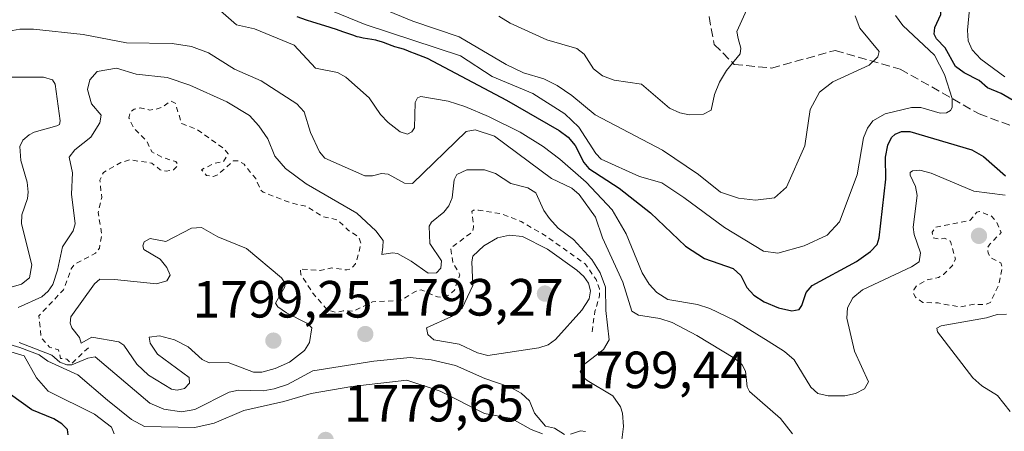
# Model space of a CAD drawing. Units: metres. Extents: x 681881 to 685390, y 4753994 to 4756381.
# Drawn here: x 682022 to 682210, y 4754641 to 4754719 of the extents above; entities that cross this region are included whole.
import ezdxf

# ---------------------------------------------------------------- set-up
doc = ezdxf.new("R2010")
doc.units = ezdxf.units.M
doc.header["$MEASUREMENT"] = 0
doc.linetypes.add('DGN Style 2', pattern=[1.648017, 0.98881, -0.659207])
doc.linetypes.add('DGN Style 3', pattern=[2.307223, 1.648017, -0.659207])
for name, color, linetype, lineweight in [('Curva de nivel auxiliar', 30, 'DGN Style 2', 0), ('Curva de nivel maestra', 30, 'Continuous', 30), ('Curva de nivel normal', 30, 'Continuous', 0), ('Municipio CxS', 4, 'Continuous', 0), ('Punto de cota en terreno', 7, 'Continuous', 0), ('Rótulo de punto de cota en terreno', 7, 'Continuous', 0), ('Senda', 7, 'DGN Style 3', 0)]:
    doc.layers.add(name, color=color, linetype=linetype, lineweight=lineweight)
doc.styles.add('Style-Arial', font='txt')

# ---------------------------------------------------------------- blocks, each defined once
blk = doc.blocks.new('5PATER')
at = {"layer": 'Municipio CxS', "linetype": 'Continuous', "lineweight": 0}
h = blk.add_hatch(color=51, dxfattribs=at)
edge = h.paths.add_edge_path()
edge.add_ellipse((0, 0), major_axis=(-0.11, -0.111), ratio=0.999422, start_angle=0, end_angle=360)

msp = doc.modelspace()

# ---------------------------------------------------------------- linework, layer by layer
at = {"layer": 'Curva de nivel auxiliar', "color": 30, "linetype": 'DGN Style 2', "lineweight": 0, "flags": 128}
for points, elevation in [([(682131.25, 4754659.56), (682131.78, 4754663.43), (682132.66, 4754666.45), (682132.66, 4754667.75), (682132.03, 4754669.54), (682129.95, 4754672.53), (682122.5, 4754677.8), (682117.67, 4754680.63), (682114.08, 4754682.08), (682109.48, 4754682.85), (682108.54, 4754682.84), (682108.24, 4754682.56), (682108.57, 4754679.55), (682108.29, 4754678.61), (682104.18, 4754675.6), (682104.55, 4754672.88), (682105.93, 4754670.46), (682104.88, 4754667.55), (682103.92, 4754666.62), (682102.66, 4754666.19), (682101.63, 4754666.22), (682098.51, 4754667.59), (682097.59, 4754667.35), (682094.57, 4754665.55), (682089.22, 4754665.29), (682085.58, 4754663.5), (682083.55, 4754663.58), (682082.19, 4754663.29), (682080.49, 4754663.77), (682077.83, 4754666.88), (682075.5, 4754670.48), (682075.34, 4754671.56), (682079.19, 4754671.29), (682081.43, 4754671.78), (682084.26, 4754671.39), (682085.06, 4754671.59), (682085.91, 4754672.55), (682086.57, 4754674.55), (682086.96, 4754676.5), (682086.62, 4754677.61), (682084.55, 4754679.01), (682082.52, 4754680.97), (682079.63, 4754681.59), (682076.58, 4754683.57), (682073.62, 4754684.19), (682068.23, 4754686.26), (682067.73, 4754686.77), (682066.84, 4754688.86), (682064.6, 4754691.59), (682063.58, 4754692.23), (682062.54, 4754692.24), (682059.57, 4754689.57), (682058.7, 4754689.25), (682057.43, 4754689.44), (682056.45, 4754690.56), (682058.91, 4754691.82), (682060.64, 4754692.09), (682061.58, 4754693.57), (682060.67, 4754694.64), (682055.61, 4754698.26), (682052.65, 4754699.39), (682051.41, 4754703.28), (682050.48, 4754703.7), (682049.11, 4754702.63), (682047.62, 4754702.12), (682046.55, 4754701.98), (682044.67, 4754702.37), (682043.55, 4754702.15), (682042.83, 4754701.61), (682042.53, 4754700.48), (682043.47, 4754698.54), (682045.99, 4754696), (682046.96, 4754693.96), (682048.96, 4754692.93), (682051.56, 4754692.1), (682051.94, 4754691.46), (682051.11, 4754690.55), (682049.65, 4754690.28), (682048.55, 4754690.54), (682046.91, 4754691.83), (682042.71, 4754692.44), (682040.97, 4754691.92), (682037.66, 4754690), (682036.97, 4754688.55), (682037.34, 4754685.23), (682036.64, 4754682.39), (682037.35, 4754678.22), (682036.9, 4754675.53), (682036.13, 4754674.57), (682032.11, 4754672.48), (682031.5, 4754671.57), (682030.03, 4754667.61), (682025.28, 4754662.59), (682025.75, 4754658.47), (682027.32, 4754656.62), (682029.08, 4754656.11), (682029.47, 4754654.46), (682030.63, 4754654.34), (682031.58, 4754653.47), (682034.9, 4754656.62)], 1792.5), ([(682205.44, 4754682.59), (682204.96, 4754682.43), (682203.61, 4754680.86), (682197.04, 4754679.55), (682196.35, 4754678.62), (682196.56, 4754677.54), (682197.72, 4754677.26), (682198.71, 4754677.47), (682199.88, 4754676.88), (682200.82, 4754673.47), (682200.21, 4754672.18), (682198.56, 4754670.52), (682197.59, 4754669.96), (682195.35, 4754669.47), (682193.39, 4754668.34), (682192.85, 4754667.6), (682192.8, 4754666.9), (682193.19, 4754666.18), (682194.62, 4754665.16), (682197.55, 4754665.07), (682201.68, 4754664.29), (682204.46, 4754664.82), (682206.48, 4754664.76), (682207.52, 4754665.17), (682209.11, 4754668.51), (682209.8, 4754671.93), (682209.51, 4754672.74), (682207.7, 4754673.66), (682207.08, 4754674.59), (682207.01, 4754675.65), (682207.43, 4754676.32), (682209.6, 4754678.55), (682208.66, 4754680.67), (682207.73, 4754681.68), (682205.44, 4754682.59)], 1782.5)]:
    msp.add_lwpolyline(points, dxfattribs=dict(at, elevation=elevation))
at = {"layer": 'Curva de nivel maestra', "color": 30, "linetype": 'Continuous', "lineweight": 30, "elevation": 1775, "flags": 128}
for points in [[(682213.88, 4754702.6601), (682209.62, 4754705.1601), (682206.97, 4754706.2001), (682205.36, 4754707.6001), (682202.48, 4754709.0601), (682200.87, 4754710.2901), (682198.9, 4754713.8601), (682197.18, 4754715.6101), (682196.75, 4754716.4701), (682196.88, 4754717.7901), (682198.06, 4754720.2801), (682198.07, 4754721.5901), (682195.35, 4754730.8101), (682195.43, 4754732.0201), (682195.99, 4754733.1501), (682197.11, 4754733.9801), (682198.8, 4754734.5501), (682206.54, 4754735.0001), (682208.25, 4754735.7701), (682209.26, 4754737.1901), (682209.68, 4754740.4801), (682210.68, 4754743.8601)], [(682074.68, 4754719.8501), (682076.49, 4754719.2201), (682077.69, 4754718.8301), (682079.98, 4754718.1201), (682082.22, 4754717.4201), (682083.45, 4754717.0101), (682085.39, 4754716.3301), (682086.22, 4754716.0701), (682086.63, 4754715.9601), (682087.44, 4754715.7901), (682089.05, 4754715.5201), (682089.8, 4754715.3801), (682090.16, 4754715.2901), (682090.84, 4754715.0901), (682091.26, 4754714.9401), (682092.05, 4754714.6301), (682092.87, 4754714.3001), (682093.39, 4754714.1401), (682094.38, 4754713.8701), (682095.09, 4754713.6701), (682095.55, 4754713.5001), (682096.48, 4754713.1101), (682097.15, 4754712.8401), (682099.65, 4754711.8701), (682114.85, 4754703.8801), (682124.92, 4754698.0301), (682126.66, 4754696.7601), (682127.98, 4754695.1801), (682129.7, 4754691.9101), (682130.63, 4754690.7801), (682136.46, 4754687.0201), (682142.46, 4754682.3101), (682149.14, 4754675.9201), (682152.75, 4754673.5901), (682158.27, 4754671.6501), (682159.72, 4754670.3501), (682160.9, 4754668.0201), (682162.22, 4754666.5701), (682164.2, 4754665.2801), (682166.92, 4754664.1601), (682169.52, 4754663.5901), (682170.9, 4754663.8301), (682171.45, 4754664.6101), (682172.26, 4754667.0501), (682173.39, 4754668.4201), (682181.89, 4754673.0201), (682184.59, 4754674.8901), (682185.83, 4754676.2601), (682186.21, 4754677.5001), (682187.52, 4754688.7601), (682187.45, 4754692.9901), (682187.89, 4754695.2501), (682188.6, 4754696.7101), (682189.29, 4754697.3901), (682190.49, 4754697.8701), (682192.08, 4754697.8501), (682204, 4754694.3801), (682206.21, 4754693.0801), (682210.44, 4754689.4001)], [(682030.92, 4754639.8201), (682030.81, 4754640.8401), (682029.73, 4754641.9201), (682028.14, 4754642.9101), (682023.95, 4754644.6001), (682017.75, 4754649.0501)]]:
    msp.add_lwpolyline(points, dxfattribs=at)
at = {"layer": 'Curva de nivel normal', "color": 30, "linetype": 'Continuous', "lineweight": 0, "flags": 128}
for points, elevation in [([(682216.51, 4754731.08), (682207.61, 4754732.18), (682205.54, 4754732.01), (682204.23, 4754731.39), (682203.35, 4754730.16), (682202.57, 4754728.04), (682203.55, 4754721.3), (682203.16, 4754717.28), (682203.27, 4754715.2), (682204.01, 4754713.52), (682205.72, 4754711.71), (682210.29, 4754708.34)], 1780), ([(682189.36, 4754720.08), (682190.77, 4754718.15), (682196.82, 4754712.45), (682198.75, 4754708.79), (682200.19, 4754704.21), (682200.23, 4754702.45), (682199.92, 4754701.88), (682199.14, 4754701.43), (682197.94, 4754701.4), (682194.18, 4754702.43), (682192.4, 4754702.45), (682187.4, 4754701.26), (682185.03, 4754699.9), (682183.99, 4754698.5), (682183.21, 4754696.64), (682182.04, 4754689.57), (682178.61, 4754680.58), (682176.24, 4754678.03), (682171.87, 4754675.97), (682166.84, 4754674.58), (682164.09, 4754674.98), (682156.59, 4754679.5), (682148.81, 4754685.26), (682144.59, 4754688.04), (682140.3, 4754689.24), (682132.96, 4754692.58), (682131.96, 4754693.64), (682128.72, 4754698.68), (682126.06, 4754701.25), (682119.88, 4754705.11), (682112.09, 4754708.4), (682106.08, 4754712.32), (682087.8, 4754718.34), (682068.26, 4754726.37)], 1770), ([(682084.36, 4754724.23), (682096.92, 4754718.95), (682105.79, 4754715.95), (682114.77, 4754710.67), (682118.12, 4754709.1), (682121.99, 4754707.95), (682124.58, 4754706.69), (682127.4, 4754704.78), (682131.82, 4754701.03), (682144.74, 4754694.27), (682151.62, 4754689.66), (682155.84, 4754686.29), (682159.31, 4754685.11), (682162.56, 4754684.76), (682166.16, 4754685.21), (682168.48, 4754687.19), (682171.98, 4754695.14), (682173.02, 4754702.07), (682174.8, 4754705.4), (682177.34, 4754707.35), (682184.31, 4754710.54), (682186, 4754712.14), (682186.2, 4754713.18), (682182.52, 4754717.65), (682181.66, 4754719.98)], 1765), ([(682210.35, 4754685.7), (682204.37, 4754686.43), (682196.16, 4754689.9), (682194.03, 4754690.48), (682192.59, 4754690.37), (682192.18, 4754690.05), (682192.18, 4754689.52), (682193.19, 4754687.34), (682193.49, 4754685.61), (682192.76, 4754679.59), (682192.92, 4754678.19), (682194.14, 4754674.68), (682193.87, 4754672.97), (682192.43, 4754671.98), (682183.05, 4754667.6), (682181.2, 4754666.06), (682180.16, 4754664.12), (682180.05, 4754662.18), (682181.48, 4754655.84), (682184.19, 4754649.98), (682183.44, 4754648.67), (682181.7, 4754647.73), (682179.66, 4754647.33), (682176.46, 4754647.28), (682174.48, 4754647.77), (682173.14, 4754648.95), (682169.93, 4754654.2), (682168.13, 4754655.76), (682164.97, 4754657.78), (682158.44, 4754661.79), (682153.83, 4754664), (682151.41, 4754664.8), (682145.73, 4754665.75), (682143.62, 4754667.05), (682142.2, 4754668.65), (682140.87, 4754670.81), (682137.75, 4754678.31), (682135.07, 4754682.87), (682130.1, 4754688.19), (682125.09, 4754692.57), (682121.9, 4754695), (682117.5, 4754697.73), (682111.43, 4754700.76), (682106.89, 4754702.64), (682103.67, 4754703.66), (682098.47, 4754704.59), (682097.79, 4754704.3), (682097.36, 4754703.42), (682097.25, 4754698.55), (682096.73, 4754697.8), (682095.87, 4754697.38), (682094.47, 4754697.8), (682092.21, 4754699.56), (682090.73, 4754701.12), (682088.53, 4754704.33), (682084.12, 4754708.28), (682082.49, 4754709.16), (682078.26, 4754710), (682074.22, 4754714.39), (682066.57, 4754717.53), (682063.18, 4754718.3), (682059.09, 4754721.86)], 1780), ([(682113.42, 4754719.92), (682115.53, 4754718.62), (682122.58, 4754715.39), (682128.35, 4754713.73), (682129.72, 4754712.69), (682131.52, 4754709.86), (682133.25, 4754708.5), (682135.48, 4754707.69), (682140.7, 4754706.93), (682146.06, 4754702.34), (682148.03, 4754701.45), (682149.83, 4754701.05), (682152.56, 4754701.21), (682154.04, 4754701.96), (682154.67, 4754704.92), (682155.64, 4754707.3), (682156.96, 4754709.55), (682159.63, 4754712.75), (682159.71, 4754713.84), (682159.21, 4754715.66), (682158.94, 4754717.02), (682160.87, 4754721.18)], 1760), ([(682169.61, 4754640.04), (682167.34, 4754642.99), (682161.37, 4754648.12), (682160.92, 4754649.03), (682160.62, 4754652), (682160.01, 4754653.23), (682158.58, 4754654.47), (682151.3, 4754658.84), (682146.6, 4754661.32), (682144.2, 4754662.09), (682140.14, 4754662.74), (682138.85, 4754663.53), (682137.16, 4754669.06), (682133.23, 4754677.53), (682131.9, 4754681.46), (682128.76, 4754685.79), (682127.34, 4754687.03), (682123.45, 4754688.87), (682112.58, 4754696.95), (682108.84, 4754698.21), (682107.12, 4754697.89), (682096.84, 4754687.9), (682095.34, 4754687.99), (682092.18, 4754689.71), (682090.89, 4754689.84), (682089.18, 4754689.36), (682087.7, 4754689.41), (682080.08, 4754692.78), (682079.06, 4754693.97), (682077.32, 4754697.69), (682076.11, 4754701.65), (682074.71, 4754703.16), (682067.86, 4754707.56), (682062.74, 4754709.81), (682057.77, 4754712.93), (682054.55, 4754714.12), (682050.81, 4754714.73), (682042.1, 4754714.84), (682033.8, 4754716.43), (682024.3, 4754717.45), (682021.68, 4754717.44), (682019.54, 4754717.03)], 1785), ([(682040.2, 4754709.98), (682036.48, 4754709.37), (682035.06, 4754707.77), (682034.59, 4754705.88), (682035.35, 4754703.15), (682037.21, 4754701), (682036.96, 4754699.52), (682035.24, 4754696.8), (682032.21, 4754694.37), (682031.11, 4754692.95), (682031.76, 4754689.94), (682031.55, 4754685.91), (682032.28, 4754680.2), (682031.84, 4754678.89), (682029.83, 4754675.83), (682028.89, 4754671.33), (682027.99, 4754668.62), (682027.09, 4754667.32), (682025.84, 4754666.25), (682021.33, 4754664.22)], 1790), ([(682136.92, 4754638.88), (682137.26, 4754641.46), (682137.1, 4754644.02), (682136.67, 4754645.18), (682135.22, 4754647.31), (682130.29, 4754650.26), (682129.42, 4754650.99), (682128.98, 4754651.87), (682129.57, 4754653.17), (682133.43, 4754656.2), (682134.53, 4754658.03), (682133.88, 4754663.61), (682133.83, 4754668.08), (682132.81, 4754670.81), (682131.2, 4754673.4), (682127.71, 4754677.18), (682124.78, 4754679.4), (682123.08, 4754681.22), (682122, 4754682.78), (682120.49, 4754686.12), (682118.97, 4754687.07), (682115.7, 4754687.92), (682112.73, 4754689.81), (682110.66, 4754690.52), (682107.26, 4754690.55), (682105.32, 4754689.64), (682104.82, 4754688.63), (682104.43, 4754685.19), (682103.83, 4754683.64), (682102.88, 4754682.46), (682100.48, 4754680.54), (682100.06, 4754679.78), (682100.19, 4754676.44), (682102.38, 4754673.12), (682102.3, 4754671.73), (682101.44, 4754670.82), (682099.84, 4754670.77), (682096.63, 4754673.06), (682093.98, 4754674.51), (682093.02, 4754674.68), (682091, 4754674.35), (682091.18, 4754675.73), (682091.24, 4754677.04), (682089.83, 4754678.85), (682086.17, 4754682.24), (682076.48, 4754687.89), (682072.56, 4754690.81), (682070.5, 4754693.15), (682069.14, 4754696.44), (682067.45, 4754698.98), (682065.63, 4754700.94), (682061.29, 4754703.54), (682054.22, 4754706.71), (682049.9, 4754708.2), (682043.92, 4754708.85), (682040.2, 4754709.98)], 1790), ([(682019.82, 4754708.28), (682026.2, 4754708.24), (682027.92, 4754707.78), (682028.42, 4754706.95), (682029.35, 4754699.9), (682029.23, 4754699.22), (682028.73, 4754698.95), (682024.37, 4754697.77), (682023.43, 4754697.26), (682022.25, 4754696.18), (682021.65, 4754695.01), (682021.84, 4754692.33), (682023.06, 4754688.16), (682023.28, 4754686.29), (682023.13, 4754685.04), (682022.03, 4754681.95), (682021.99, 4754680.19), (682023.96, 4754672.35), (682023.51, 4754669.89), (682021.99, 4754668.66), (682019.98, 4754668.09)], 1785), ([(682056.42, 4754679.49), (682054.54, 4754679.39), (682049.62, 4754676.85), (682046.6, 4754677.39), (682045.48, 4754676.78), (682045.2, 4754676), (682045.43, 4754675.33), (682048.5, 4754673.45), (682049.81, 4754671.88), (682050.44, 4754670.38), (682049.84, 4754669.33), (682047.81, 4754668.71), (682039.76, 4754669.59), (682037, 4754669.61), (682035.94, 4754668.75), (682031.41, 4754662.44), (682031.29, 4754661.19), (682031.6, 4754660.34), (682033.06, 4754658.48), (682033.42, 4754657.4), (682035.42, 4754658.56), (682040.6, 4754657.62), (682041.6, 4754656.98), (682044.07, 4754653.37), (682046.29, 4754651.26), (682050.73, 4754648.6), (682051.77, 4754648.38), (682053.19, 4754648.72), (682054.13, 4754649.71), (682054.09, 4754650.82), (682048.04, 4754655.29), (682046.63, 4754657.35), (682046.41, 4754658.5), (682048.4, 4754658.78), (682051.26, 4754658.01), (682053.88, 4754656.65), (682056.58, 4754654.26), (682057.92, 4754653.62), (682061.54, 4754653.66), (682066.4, 4754651.84), (682068.03, 4754651.82), (682070.56, 4754652.51), (682073.29, 4754653.75), (682076.16, 4754655.96), (682077.11, 4754657.51), (682077.6, 4754660.33), (682076.6, 4754661.18), (682072.73, 4754663.2), (682071.09, 4754664.34), (682070.63, 4754665.02), (682072.4, 4754668.14), (682072.4, 4754668.93), (682071.75, 4754669.91), (682065.08, 4754675.47), (682059.56, 4754677.74), (682056.42, 4754679.49)], 1795), ([(682115.43, 4754678.01), (682113.12, 4754677.51), (682110.5, 4754675.98), (682108.44, 4754674.01), (682108.2, 4754672.97), (682108.44, 4754668.41), (682106.39, 4754664.09), (682104.35, 4754662.5), (682099.56, 4754660.33), (682099.77, 4754659.03), (682100.93, 4754658.03), (682105.77, 4754657.19), (682109.32, 4754655.55), (682111.3, 4754655.05), (682121.02, 4754656.52), (682122.82, 4754657.04), (682124.22, 4754658.08), (682129.28, 4754663.72), (682130.66, 4754665.87), (682130.97, 4754667.42), (682130.59, 4754668.88), (682129.7, 4754670.15), (682128.32, 4754671.36), (682122.69, 4754675.36), (682117.95, 4754677.8), (682115.43, 4754678.01)], 1795), ([(682211.31, 4754644.34), (682208.92, 4754647.4), (682205.92, 4754649.22), (682204.18, 4754650.74), (682197.38, 4754659.54), (682197.25, 4754660.24), (682198.09, 4754660.7), (682206.79, 4754662.24), (682208.82, 4754662.85), (682210.59, 4754662.96)], 1780), ([(682014.33, 4754658.73), (682021.68, 4754656.54), (682025.34, 4754655.13), (682027, 4754653.96), (682032.75, 4754651.32), (682038.47, 4754646.47), (682043.02, 4754642.77), (682045.56, 4754641.43), (682055.15, 4754641.24), (682058.87, 4754642.1), (682064.57, 4754644.51), (682072.19, 4754646.22), (682077.46, 4754647.77), (682085.25, 4754649.1), (682095.75, 4754650.28), (682102.15, 4754648.2), (682110.64, 4754643.91), (682115.83, 4754642.95), (682119.58, 4754640.87), (682121.73, 4754640.06)], 1785), ([(682021.54, 4754657.53), (682027.79, 4754655.11), (682029.33, 4754653.77), (682030.64, 4754653.22), (682031.6, 4754653.26), (682034.71, 4754654.52), (682036.11, 4754654.75), (682046.56, 4754645.9), (682049.22, 4754644.76), (682052.62, 4754644.24), (682055.16, 4754644.68), (682061.72, 4754648.03), (682063.52, 4754648.36), (682068.27, 4754648.27), (682070.38, 4754648.63), (682072.89, 4754649.49), (682077.8, 4754652.07), (682089.45, 4754653.93), (682096.43, 4754654.66), (682100.46, 4754654.21), (682105.06, 4754653.11), (682110.74, 4754650.61), (682115.58, 4754648.96), (682117.65, 4754647.82), (682119.26, 4754646.38), (682120.19, 4754644.02), (682122.32, 4754641.49), (682124.05, 4754641.13), (682125.95, 4754639.93)], 1790), ([(682016.66, 4754656.68), (682022.47, 4754654.93), (682024.82, 4754650.78), (682027.11, 4754648.19), (682035.97, 4754643.78), (682039.23, 4754641.3), (682039.71, 4754640.02)], 1780), ([(682127.11, 4754639.97), (682129.01, 4754640.6), (682129.98, 4754640.48)], 1790)]:
    msp.add_lwpolyline(points, dxfattribs=dict(at, elevation=elevation))
at = {"layer": 'Senda', "color": 7, "linetype": 'DGN Style 3', "lineweight": 0}
msp.add_polyline3d([(682153.6419, 4754719.8403, 1758.3683), (682154.6571, 4754714.5217, 1759.4649), (682158.4827, 4754710.7003, 1761.4324), (682165.6227, 4754710.0121, 1763.5917), (682177.8001, 4754713.3915, 1763.2059), (682190.2689, 4754709.7995, 1767.5111), (682205.3929, 4754701.2439, 1772.7652), (682218.5575, 4754696.3591, 1773.1015)], dxfattribs=at)

# ---------------------------------------------------------------- block references
at = {"layer": 'Punto de cota en terreno', "color": 7, "linetype": 'Continuous', "lineweight": 0, "xscale": 10, "yscale": 10, "zscale": 10}
for p in [(682205.34, 4754677.91, 1783), (682122.22, 4754666.87, 1799.44), (682070.22, 4754657.87, 1799.25), (682087.82, 4754659.13, 1793.27), (682080.22, 4754638.87, 1779.65)]:
    msp.add_blockref('5PATER', p, dxfattribs=at)

# ---------------------------------------------------------------- texts
at = {"layer": 'Rótulo de punto de cota en terreno', "color": 7, "linetype": 'Continuous', "lineweight": 0, "style": 'Style-Arial'}
for s, p in [('1799,25', (682054.7462, 4754662.2797)), ('1793,27', (682091.3478, 4754662.6578)), ('1799,44', (682126.6297, 4754648.7671)), ('1779,65', (682083.7478, 4754642.3978))]:
    msp.add_text(s, height=7, dxfattribs=at).set_placement(p)

doc.saveas('drawing.dxf')
